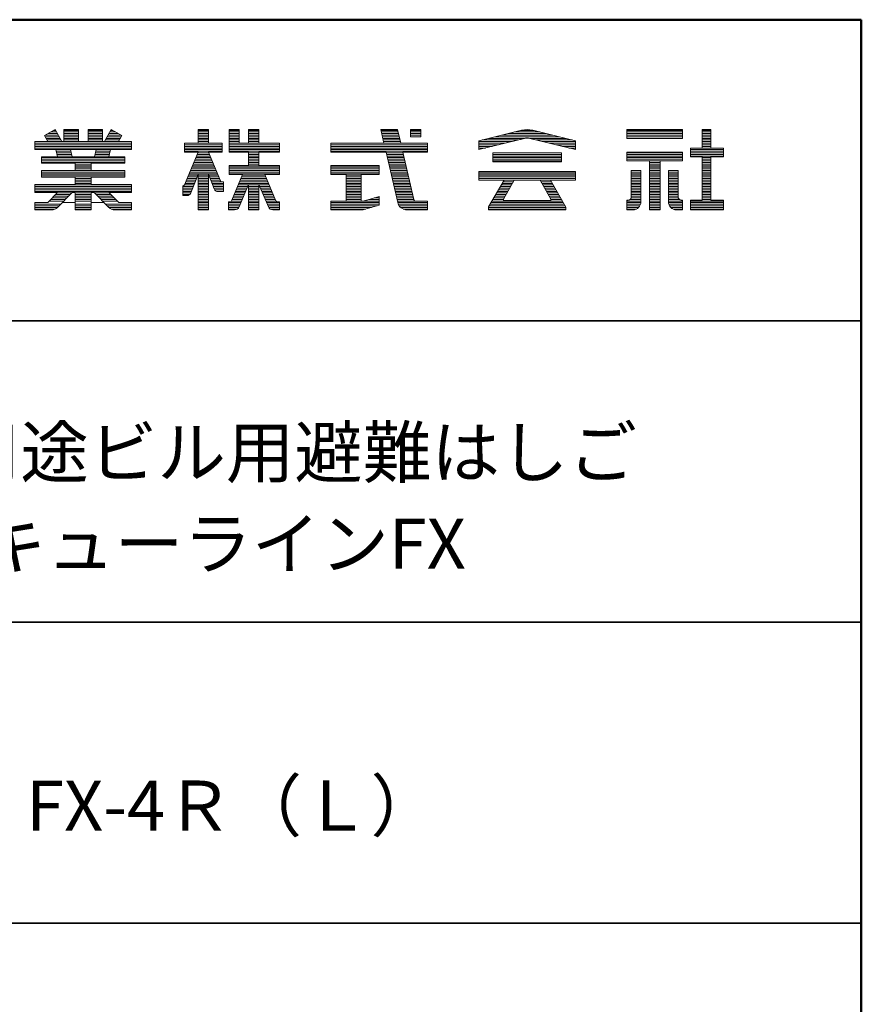
# Model space of a CAD drawing. Units: millimetres. Extents: x -20001 to 19999, y -13850 to 13850.
# Drawn here: x 15809 to 19999, y 8946 to 13850 of the extents above; entities that cross this region are included whole.
import ezdxf

# ---------------------------------------------------------------- set-up
doc = ezdxf.new("R2010")
doc.units = ezdxf.units.MM
doc.header["$LTSCALE"] = 100
for name, color, linetype in [('moji', 7, 'Continuous'), ('sunpou', 7, 'Continuous'), ('zumenwaku', 7, 'Continuous')]:
    doc.layers.add(name, color=color, linetype=linetype)
doc.styles.add('ＭＳ Ｐゴシック', font='txt', dxfattribs={"height": 1})

# ---------------------------------------------------------------- blocks, each defined once
blk = doc.blocks.new('nakalogo_0-2_')
at = {"layer": 'sunpou', "color": 6, "linetype": 'Continuous', "lineweight": 5}
for p, q in [((59.79, -99.01), (58.46, -99.77)), ((60.64, -100.49), (59.79, -99.01)), ((62.68, -99.01), (60.88, -99.01)), ((60.88, -99.01), (60.88, -100.49)), ((62.68, -100.49), (62.68, -99.01)), ((65.68, -99.01), (63.88, -99.01)), ((63.88, -99.01), (63.88, -100.49)), ((65.68, -100.49), (65.68, -99.01)), ((66.77, -99.01), (65.92, -100.49)), ((68.1, -99.77), (66.77, -99.01)), ((78.89, -99.01), (77.59, -99.01)), ((77.59, -99.01), (77.59, -100.71)), ((78.89, -100.71), (78.89, -99.01)), ((82.69, -99.01), (81.44, -99.01)), ((81.44, -99.01), (81.44, -101.81)), ((82.69, -100.71), (82.69, -99.01)), ((85.15, -99.01), (83.85, -99.01)), ((83.85, -99.01), (83.85, -100.71)), ((85.15, -100.71), (85.15, -99.01)), ((102.41, -99.01), (100.32, -99.01)), ((100.32, -99.01), (100.71, -100.71)), ((102.8, -100.71), (102.41, -99.01)), ((105.32, -99.01), (104.02, -99.01)), ((104.02, -99.01), (104.02, -99.9)), ((105.32, -99.9), (105.32, -99.01)), ((117.85, -99.09), (112.54, -100.41)), ((124.54, -100.41), (119.23, -99.09)), ((137.86, -99.01), (130.96, -99.01)), ((130.96, -99.01), (130.96, -100.11)), ((137.86, -100.11), (137.86, -99.01)), ((141.41, -99.01), (140.31, -99.01)), ((140.31, -99.01), (140.31, -101.31)), ((141.41, -101.31), (141.41, -99.01)), ((58.87, -100.49), (57.28, -100.49)), ((57.28, -100.49), (57.28, -101.49)), ((58.46, -99.77), (58.87, -100.49)), ((60.88, -100.49), (60.64, -100.49)), ((63.88, -100.49), (62.68, -100.49)), ((65.92, -100.49), (65.68, -100.49)), ((67.69, -100.49), (68.1, -99.77)), ((69.28, -100.49), (67.69, -100.49)), ((69.28, -101.49), (69.28, -100.49)), ((104.02, -99.9), (105.32, -99.9)), ((112.54, -101.51), (118.14, -100.12)), ((112.54, -100.41), (112.54, -101.51)), ((118.91, -100.11), (124.54, -101.51)), ((124.54, -101.51), (124.54, -100.41)), ((130.96, -100.11), (137.86, -100.11)), ((57.28, -101.49), (59.87, -101.49)), ((59.87, -101.49), (60.1, -102.41)), ((61.89, -102.41), (61.68, -101.49)), ((61.68, -101.49), (64.89, -101.49)), ((64.89, -101.49), (64.67, -102.41)), ((66.46, -102.41), (66.69, -101.49)), ((66.69, -101.49), (69.28, -101.49)), ((77.59, -100.71), (75.9, -100.71)), ((75.9, -100.71), (75.9, -101.81)), ((80.56, -100.71), (78.89, -100.71)), ((80.56, -101.81), (80.56, -100.71)), ((83.85, -100.71), (82.69, -100.71)), ((87.7, -100.71), (85.15, -100.71)), ((87.7, -101.81), (87.7, -100.71)), ((100.71, -100.71), (94.12, -100.71)), ((94.12, -100.71), (94.12, -101.81)), ((106.12, -100.71), (102.8, -100.71)), ((106.12, -101.81), (106.12, -100.71)), ((140.31, -101.31), (138.86, -101.31)), ((138.86, -101.31), (138.86, -102.41)), ((142.96, -101.31), (141.41, -101.31)), ((142.96, -102.41), (142.96, -101.31)), ((60.1, -102.41), (58.08, -102.41)), ((58.08, -102.41), (58.08, -103.19)), ((64.67, -102.41), (61.89, -102.41)), ((68.48, -102.41), (66.46, -102.41)), ((68.48, -103.19), (68.48, -102.41)), ((77.6, -101.81), (75.85, -106.03)), ((75.9, -101.81), (77.6, -101.81)), ((80.4, -105.53), (78.88, -101.81)), ((78.88, -101.81), (80.56, -101.81)), ((81.44, -101.81), (83.85, -101.81)), ((83.85, -101.81), (83.85, -103.49)), ((85.15, -103.49), (85.15, -101.81)), ((85.15, -101.81), (87.7, -101.81)), ((94.12, -101.81), (100.97, -101.81)), ((100.97, -101.81), (102.43, -108.08)), ((104.42, -107.74), (103.06, -101.81)), ((103.06, -101.81), (106.12, -101.81)), ((122.8, -101.93), (114.28, -101.93)), ((114.28, -101.93), (114.28, -103.03)), ((122.8, -103.03), (122.8, -101.93)), ((137.86, -101.81), (130.96, -101.81)), ((130.96, -101.81), (130.96, -102.91)), ((130.96, -102.91), (133.75, -102.91)), ((133.75, -102.91), (133.75, -109.01)), ((135.07, -109.01), (135.07, -102.91)), ((135.07, -102.91), (137.86, -102.91)), ((137.86, -102.91), (137.86, -101.81)), ((138.86, -102.41), (140.31, -102.41)), ((140.31, -102.41), (140.31, -107.81)), ((141.41, -102.41), (142.96, -102.41)), ((141.41, -107.81), (141.41, -102.41)), ((58.08, -103.19), (62.28, -103.19)), ((62.28, -104.13), (58.08, -104.13)), ((58.08, -104.13), (58.08, -104.93)), ((62.28, -103.19), (62.28, -104.13)), ((64.28, -104.13), (64.28, -103.19)), ((64.28, -103.19), (68.48, -103.19)), ((68.48, -104.13), (64.28, -104.13)), ((68.48, -104.93), (68.48, -104.13)), ((83.85, -103.49), (81.44, -103.49)), ((81.44, -103.49), (81.44, -104.59)), ((87.7, -103.49), (85.15, -103.49)), ((87.7, -104.59), (87.7, -103.49)), ((100.12, -103.49), (94.12, -103.49)), ((94.12, -103.49), (94.12, -104.59)), ((100.12, -104.59), (100.12, -103.49)), ((114.28, -103.03), (122.8, -103.03)), ((131.5, -104.11), (131.5, -107.4)), ((132.7, -104.11), (131.5, -104.11)), ((132.7, -108.01), (132.7, -104.11)), ((136.12, -104.11), (136.12, -108.02)), ((137.32, -104.11), (136.12, -104.11)), ((137.32, -107.4), (137.32, -104.11)), ((58.08, -104.93), (62.28, -104.93)), ((62.28, -104.93), (62.28, -105.87)), ((64.28, -105.87), (64.28, -104.93)), ((64.28, -104.93), (68.48, -104.93)), ((76.66, -106.91), (77.59, -104.59)), ((77.59, -104.59), (77.59, -109.01)), ((78.89, -109.01), (78.89, -104.58)), ((78.89, -104.58), (79.59, -106.4)), ((81.44, -104.59), (83.12, -104.59)), ((83.12, -104.59), (81.79, -107.82)), ((87.23, -107.82), (85.88, -104.59)), ((85.88, -104.59), (87.7, -104.59)), ((94.12, -104.59), (96.02, -104.59)), ((96.02, -104.59), (96.02, -107.91)), ((97.87, -107.91), (97.87, -104.59)), ((97.87, -104.59), (100.12, -104.59)), ((124.54, -104.23), (112.54, -104.23)), ((112.54, -104.23), (112.54, -105.33)), ((112.54, -105.33), (115.66, -105.33)), ((115.66, -105.33), (113.74, -108.65)), ((115.58, -107.68), (116.93, -105.33)), ((116.93, -105.33), (120.15, -105.33)), ((120.15, -105.33), (121.5, -107.68)), ((123.34, -108.66), (121.42, -105.33)), ((121.42, -105.33), (124.54, -105.33)), ((124.54, -105.33), (124.54, -104.23)), ((62.28, -105.87), (57.28, -105.87)), ((57.28, -105.87), (57.28, -106.87)), ((69.28, -105.87), (64.28, -105.87)), ((69.28, -106.87), (69.28, -105.87)), ((75.85, -106.03), (75.7, -106.03)), ((75.7, -106.03), (75.7, -107.23)), ((80.76, -105.53), (80.4, -105.53)), ((80.76, -106.73), (80.76, -105.53)), ((82.68, -108.64), (83.85, -105.87)), ((83.85, -105.87), (83.85, -109.01)), ((85.15, -109.01), (85.15, -105.87)), ((85.15, -105.87), (86.34, -108.65)), ((57.28, -106.87), (60.1, -106.87)), ((60.1, -106.87), (58.86, -108.11)), ((60.07, -108.72), (61.91, -106.87)), ((61.91, -106.87), (62.28, -106.87)), ((62.28, -106.87), (62.28, -109.01)), ((64.28, -109.01), (64.28, -106.87)), ((64.28, -106.87), (64.65, -106.87)), ((64.65, -106.87), (66.49, -108.72)), ((67.7, -108.11), (66.46, -106.87)), ((66.46, -106.87), (69.28, -106.87)), ((75.7, -107.23), (76.2, -107.23)), ((80.05, -106.73), (80.76, -106.73)), ((100.12, -107.33), (98.12, -107.91)), ((100.12, -108.43), (100.12, -107.33)), ((104.46, -107.91), (104.43, -107.77)), ((115.58, -107.83), (115.58, -107.68)), ((121.5, -107.83), (115.58, -107.83)), ((121.5, -107.68), (121.5, -107.83)), ((131.1, -107.81), (130.96, -107.81)), ((130.96, -107.81), (130.96, -109.01)), ((137.86, -107.81), (137.72, -107.81)), ((137.86, -109.01), (137.86, -107.81)), ((140.31, -107.81), (138.86, -107.81)), ((138.86, -107.81), (138.86, -109.01)), ((142.96, -107.81), (141.41, -107.81)), ((142.96, -109.01), (142.96, -107.81)), ((58.86, -108.11), (57.28, -108.11)), ((57.28, -108.11), (57.28, -109.01)), ((57.28, -109.01), (59.36, -109.01)), ((62.28, -109.01), (64.28, -109.01)), ((67.2, -109.01), (69.28, -109.01)), ((69.28, -108.11), (67.7, -108.11)), ((69.28, -109.01), (69.28, -108.11)), ((77.59, -109.01), (78.89, -109.01)), ((81.51, -108.01), (81.36, -108.01)), ((81.36, -108.01), (81.36, -109.01)), ((81.36, -109.01), (82.13, -109.01)), ((83.85, -109.01), (85.15, -109.01)), ((86.89, -109.01), (87.7, -109.01)), ((87.7, -108.01), (87.51, -108.01)), ((87.7, -109.01), (87.7, -108.01)), ((96.02, -107.91), (94.12, -107.91)), ((94.12, -107.91), (94.12, -109.01)), ((94.12, -109.01), (97.84, -109.01)), ((98.12, -107.91), (97.87, -107.91)), ((98.37, -108.94), (100.12, -108.43)), ((103.59, -109.01), (106.12, -109.01)), ((104.61, -107.91), (104.46, -107.91)), ((106.12, -107.91), (104.63, -107.91)), ((106.12, -109.01), (106.12, -107.91)), ((113.74, -108.65), (113.74, -109.01)), ((113.74, -109.01), (123.34, -109.01)), ((123.34, -109.01), (123.34, -108.66)), ((130.96, -109.01), (131.7, -109.01)), ((133.75, -109.01), (135.07, -109.01)), ((137.12, -109.01), (137.86, -109.01)), ((138.86, -109.01), (142.96, -109.01))]:
    blk.add_line(p, q, dxfattribs=at)
at = {"layer": 'sunpou', "color": 4, "linetype": 'Continuous', "lineweight": 5}
for p, q in [((58.46, -99.77), (59.79, -99.01)), ((60.64, -100.49), (59.79, -99.01)), ((60.88, -99.01), (60.88, -100.49)), ((60.88, -99.01), (62.68, -99.01)), ((62.68, -99.01), (62.68, -100.49)), ((63.88, -99.01), (63.88, -100.49)), ((63.88, -99.01), (65.68, -99.01)), ((65.68, -99.01), (65.68, -100.49)), ((65.92, -100.49), (66.77, -99.01)), ((68.1, -99.77), (66.77, -99.01)), ((77.59, -100.71), (77.59, -99.01)), ((77.59, -99.01), (78.89, -99.01)), ((78.89, -100.71), (78.89, -99.01)), ((81.44, -99.01), (82.69, -99.01)), ((81.44, -101.81), (81.44, -99.01)), ((82.69, -100.71), (82.69, -99.01)), ((83.85, -99.01), (83.85, -100.71)), ((83.85, -99.01), (85.15, -99.01)), ((85.15, -99.01), (85.15, -100.71)), ((100.32, -99.01), (102.41, -99.01)), ((100.32, -99.01), (100.71, -100.71)), ((102.41, -99.01), (102.8, -100.71)), ((104.02, -99.01), (105.32, -99.01)), ((104.02, -99.01), (104.02, -99.9)), ((105.32, -99.01), (105.32, -99.9)), ((112.54, -100.41), (117.86, -99.09)), ((119.22, -99.09), (124.54, -100.41)), ((130.96, -99.01), (137.86, -99.01)), ((130.96, -99.01), (130.96, -100.11)), ((137.86, -99.01), (137.86, -100.11)), ((140.31, -99.01), (141.41, -99.01)), ((140.31, -99.01), (140.31, -101.31)), ((141.41, -99.01), (141.41, -101.31)), ((57.28, -100.49), (58.87, -100.49)), ((57.28, -100.49), (57.28, -101.49)), ((58.87, -100.49), (58.46, -99.77)), ((60.64, -100.49), (60.88, -100.49)), ((62.68, -100.49), (63.88, -100.49)), ((65.68, -100.49), (65.92, -100.49)), ((67.69, -100.49), (68.1, -99.77)), ((67.69, -100.49), (69.28, -100.49)), ((69.28, -100.49), (69.28, -101.49)), ((105.32, -99.9), (104.02, -99.9)), ((112.54, -101.51), (118.2, -100.11)), ((112.54, -100.41), (112.54, -101.51)), ((118.88, -100.11), (124.54, -101.51)), ((124.54, -100.41), (124.54, -101.51)), ((130.96, -100.11), (137.86, -100.11)), ((57.28, -101.49), (59.87, -101.49)), ((59.87, -101.49), (60.1, -102.41)), ((61.68, -101.49), (64.89, -101.49)), ((61.68, -101.49), (61.89, -102.41)), ((64.89, -101.49), (64.67, -102.41)), ((66.69, -101.49), (66.46, -102.41)), ((66.69, -101.49), (69.28, -101.49)), ((75.9, -100.71), (77.59, -100.71)), ((75.9, -100.71), (75.9, -101.81)), ((78.89, -100.71), (80.56, -100.71)), ((80.56, -101.81), (80.56, -100.71)), ((83.85, -100.71), (82.69, -100.71)), ((87.7, -100.71), (85.15, -100.71)), ((87.7, -100.71), (87.7, -101.81)), ((94.12, -100.71), (100.71, -100.71)), ((94.12, -100.71), (94.12, -101.81)), ((102.8, -100.71), (106.12, -100.71)), ((106.12, -100.71), (106.12, -101.81)), ((138.86, -101.31), (140.31, -101.31)), ((138.86, -101.31), (138.86, -102.41)), ((141.41, -101.31), (142.96, -101.31)), ((142.96, -101.31), (142.96, -102.41)), ((58.08, -102.41), (60.1, -102.41)), ((58.08, -102.41), (58.08, -103.19)), ((61.89, -102.41), (64.67, -102.41)), ((66.46, -102.41), (68.48, -102.41)), ((68.48, -102.41), (68.48, -103.19)), ((77.6, -101.81), (75.9, -105.9)), ((75.9, -101.81), (77.6, -101.81)), ((77.59, -101.83), (77.59, -101.81)), ((78.88, -101.81), (80.35, -105.4)), ((78.88, -101.81), (80.56, -101.81)), ((78.89, -101.83), (78.89, -101.81)), ((83.85, -101.81), (81.44, -101.81)), ((83.85, -101.81), (83.85, -103.49)), ((85.15, -101.81), (85.15, -103.49)), ((87.7, -101.81), (85.15, -101.81)), ((94.12, -101.81), (100.97, -101.81)), ((100.97, -101.81), (102.43, -108.08)), ((103.06, -101.81), (106.12, -101.81)), ((103.06, -101.81), (104.46, -107.91)), ((114.28, -101.93), (122.8, -101.93)), ((114.28, -101.93), (114.28, -103.03)), ((122.8, -101.93), (122.8, -103.03)), ((130.96, -101.81), (137.86, -101.81)), ((130.96, -101.81), (130.96, -102.91)), ((130.96, -102.91), (133.75, -102.91)), ((133.75, -102.91), (133.75, -109.01)), ((135.07, -102.91), (135.07, -109.01)), ((135.07, -102.91), (137.86, -102.91)), ((137.86, -101.81), (137.86, -102.91)), ((138.86, -102.41), (140.31, -102.41)), ((140.31, -102.41), (140.31, -107.81)), ((141.41, -102.41), (141.41, -107.81)), ((142.96, -102.41), (141.41, -102.41)), ((58.08, -103.19), (62.28, -103.19)), ((58.08, -104.13), (62.28, -104.13)), ((58.08, -104.13), (58.08, -104.93)), ((62.28, -103.19), (62.28, -104.13)), ((64.28, -103.19), (64.28, -104.13)), ((64.28, -103.19), (68.48, -103.19)), ((64.28, -104.13), (68.48, -104.13)), ((68.48, -104.13), (68.48, -104.93)), ((83.85, -103.49), (81.44, -103.49)), ((81.44, -104.59), (81.44, -103.49)), ((87.7, -103.49), (85.15, -103.49)), ((87.7, -103.49), (87.7, -104.59)), ((100.12, -103.49), (94.12, -103.49)), ((94.12, -103.49), (94.12, -104.59)), ((100.12, -104.59), (100.12, -103.49)), ((114.28, -103.03), (122.8, -103.03)), ((131.5, -104.11), (131.5, -107.41)), ((131.5, -104.11), (132.7, -104.11)), ((132.7, -104.11), (132.7, -108.01)), ((136.12, -104.11), (136.12, -108.01)), ((136.12, -104.11), (137.32, -104.11)), ((137.32, -104.11), (137.32, -107.41)), ((58.08, -104.93), (62.28, -104.93)), ((62.28, -104.93), (62.28, -105.87)), ((64.28, -104.93), (68.48, -104.93)), ((64.28, -104.93), (64.28, -105.87)), ((77.59, -104.59), (76.66, -106.91)), ((77.59, -109.01), (77.59, -104.59)), ((78.89, -109.01), (78.89, -104.58)), ((78.89, -104.58), (79.59, -106.4)), ((81.44, -104.59), (83.12, -104.59)), ((83.12, -104.59), (81.79, -107.82)), ((85.88, -104.59), (87.23, -107.82)), ((85.88, -104.59), (87.7, -104.59)), ((94.12, -104.59), (96.02, -104.59)), ((96.02, -104.59), (96.02, -107.91)), ((97.87, -104.59), (100.12, -104.59)), ((97.87, -107.91), (97.87, -104.59)), ((112.54, -104.23), (124.54, -104.23)), ((112.54, -104.23), (112.54, -105.33)), ((112.54, -105.33), (115.67, -105.33)), ((115.66, -105.33), (113.74, -108.65)), ((116.93, -105.33), (115.58, -107.68)), ((116.94, -105.33), (120.15, -105.33)), ((120.15, -105.33), (121.5, -107.68)), ((121.42, -105.33), (123.34, -108.66)), ((121.42, -105.33), (124.54, -105.33)), ((124.54, -104.23), (124.54, -105.33)), ((57.28, -105.87), (62.28, -105.87)), ((57.28, -105.87), (57.28, -106.87)), ((64.28, -105.87), (69.28, -105.87)), ((69.28, -105.87), (69.28, -106.87)), ((75.7, -106.03), (75.7, -107.23)), ((75.71, -106.03), (75.7, -106.03)), ((80.76, -105.53), (80.53, -105.53)), ((80.76, -106.73), (80.76, -105.53)), ((83.85, -105.87), (82.68, -108.64)), ((83.85, -105.87), (83.85, -109.01)), ((85.15, -105.87), (86.34, -108.65)), ((85.15, -105.87), (85.15, -109.01)), ((57.28, -106.87), (60.1, -106.87)), ((58.86, -108.11), (60.1, -106.87)), ((60.07, -108.72), (61.91, -106.87)), ((60.1, -106.87), (60.1, -106.87)), ((61.91, -106.87), (62.28, -106.87)), ((62.28, -106.87), (62.28, -109.01)), ((64.28, -106.87), (64.65, -106.87)), ((64.28, -106.87), (64.28, -109.01)), ((66.49, -108.72), (64.65, -106.87)), ((66.46, -106.87), (69.28, -106.87)), ((67.7, -108.11), (66.46, -106.87)), ((75.7, -107.23), (76.2, -107.23)), ((80.76, -106.73), (80.05, -106.73)), ((98.12, -107.91), (100.12, -107.33)), ((100.12, -107.33), (100.12, -108.43)), ((115.58, -107.83), (115.58, -107.68)), ((115.58, -107.83), (121.5, -107.83)), ((121.5, -107.83), (121.5, -107.68)), ((130.96, -107.81), (131.1, -107.81)), ((130.96, -107.81), (130.96, -109.01)), ((137.72, -107.81), (137.86, -107.81)), ((137.86, -107.81), (137.86, -109.01)), ((138.86, -107.81), (140.31, -107.81)), ((138.86, -107.81), (138.86, -109.01)), ((142.96, -107.81), (141.41, -107.81)), ((142.96, -107.81), (142.96, -109.01)), ((57.28, -108.11), (58.86, -108.11)), ((57.28, -108.11), (57.28, -109.01)), ((57.28, -109.01), (59.36, -109.01)), ((62.28, -109.01), (64.28, -109.01)), ((67.2, -109.01), (69.28, -109.01)), ((67.7, -108.11), (69.28, -108.11)), ((69.28, -108.11), (69.28, -109.01)), ((77.59, -109.01), (78.89, -109.01)), ((81.36, -108.01), (81.51, -108.01)), ((81.36, -108.01), (81.36, -109.01)), ((81.36, -109.01), (82.13, -109.01)), ((83.85, -109.01), (85.15, -109.01)), ((87.7, -109.01), (86.89, -109.01)), ((87.7, -108.01), (87.51, -108.01)), ((87.7, -108.01), (87.7, -109.01)), ((96.02, -107.91), (94.12, -107.91)), ((94.12, -107.91), (94.12, -109.01)), ((94.12, -109.01), (97.84, -109.01)), ((98.12, -107.91), (97.87, -107.91)), ((98.39, -108.93), (100.12, -108.43)), ((103.59, -109.01), (106.12, -109.01)), ((104.46, -107.91), (106.12, -107.91)), ((106.12, -107.91), (106.12, -109.01)), ((106.12, -107.91), (106.12, -109.01)), ((113.74, -109.01), (113.74, -108.66)), ((113.74, -109.01), (123.34, -109.01)), ((123.34, -109.01), (123.34, -108.66)), ((130.96, -109.01), (131.7, -109.01)), ((133.75, -109.01), (135.07, -109.01)), ((137.12, -109.01), (137.86, -109.01)), ((138.86, -109.01), (142.96, -109.01))]:
    blk.add_line(p, q, dxfattribs=at)
at = {"layer": 'sunpou', "color": 6, "linetype": 'Continuous', "lineweight": 20}
for p, q in [((59.85, -99.11), (59.61, -99.11)), ((62.68, -99.11), (60.88, -99.11)), ((65.68, -99.11), (63.88, -99.11)), ((66.95, -99.11), (66.72, -99.11)), ((78.89, -99.11), (77.59, -99.11)), ((82.69, -99.11), (81.44, -99.11)), ((85.15, -99.11), (83.85, -99.11)), ((102.44, -99.11), (100.34, -99.11)), ((105.32, -99.11), (104.02, -99.11)), ((119.31, -99.11), (117.77, -99.11)), ((137.86, -99.11), (130.96, -99.11)), ((141.41, -99.11), (140.31, -99.11)), ((69.28, -100.51), (57.28, -100.51)), ((60.31, -99.91), (58.54, -99.91)), ((60.19, -99.71), (58.58, -99.71)), ((60.42, -100.11), (58.65, -100.11)), ((60.54, -100.31), (58.77, -100.31)), ((60.08, -99.51), (58.92, -99.51)), ((59.96, -99.31), (59.27, -99.31)), ((62.68, -99.31), (60.88, -99.31)), ((62.68, -99.51), (60.88, -99.51)), ((62.68, -99.71), (60.88, -99.71)), ((62.68, -99.91), (60.88, -99.91)), ((62.68, -100.11), (60.88, -100.11)), ((62.68, -100.31), (60.88, -100.31)), ((65.68, -99.31), (63.88, -99.31)), ((65.68, -99.51), (63.88, -99.51)), ((65.68, -99.71), (63.88, -99.71)), ((65.68, -99.91), (63.88, -99.91)), ((65.68, -100.11), (63.88, -100.11)), ((65.68, -100.31), (63.88, -100.31)), ((67.79, -100.31), (66.02, -100.31)), ((67.91, -100.11), (66.14, -100.11)), ((68.02, -99.91), (66.25, -99.91)), ((67.99, -99.71), (66.37, -99.71)), ((67.64, -99.51), (66.48, -99.51)), ((67.29, -99.31), (66.6, -99.31)), ((78.89, -99.31), (77.59, -99.31)), ((78.89, -99.51), (77.59, -99.51)), ((78.89, -99.71), (77.59, -99.71)), ((78.89, -99.91), (77.59, -99.91)), ((78.89, -100.11), (77.59, -100.11)), ((78.89, -100.31), (77.59, -100.31)), ((78.89, -100.51), (77.59, -100.51)), ((82.69, -99.31), (81.44, -99.31)), ((82.69, -99.51), (81.44, -99.51)), ((82.69, -99.71), (81.44, -99.71)), ((82.69, -99.91), (81.44, -99.91)), ((82.69, -100.11), (81.44, -100.11)), ((82.69, -100.31), (81.44, -100.31)), ((82.69, -100.51), (81.44, -100.51)), ((85.15, -99.31), (83.85, -99.31)), ((85.15, -99.51), (83.85, -99.51)), ((85.15, -99.71), (83.85, -99.71)), ((85.15, -99.91), (83.85, -99.91)), ((85.15, -100.11), (83.85, -100.11)), ((85.15, -100.31), (83.85, -100.31)), ((85.15, -100.51), (83.85, -100.51)), ((102.48, -99.31), (100.39, -99.31)), ((102.53, -99.51), (100.43, -99.51)), ((102.57, -99.71), (100.48, -99.71)), ((102.62, -99.91), (100.53, -99.91)), ((102.67, -100.11), (100.57, -100.11)), ((102.71, -100.31), (100.62, -100.31)), ((102.76, -100.51), (100.67, -100.51)), ((105.32, -99.31), (104.02, -99.31)), ((105.32, -99.51), (104.02, -99.51)), ((105.32, -99.71), (104.02, -99.71)), ((116.58, -100.51), (112.54, -100.51)), ((117.39, -100.31), (112.94, -100.31)), ((118.19, -100.11), (113.75, -100.11)), ((122.53, -99.91), (114.55, -99.91)), ((121.72, -99.71), (115.36, -99.71)), ((120.92, -99.51), (116.16, -99.51)), ((120.11, -99.31), (116.97, -99.31)), ((123.33, -100.11), (118.88, -100.11)), ((124.14, -100.31), (119.69, -100.31)), ((124.54, -100.51), (120.5, -100.51)), ((137.86, -99.31), (130.96, -99.31)), ((137.86, -99.51), (130.96, -99.51)), ((137.86, -99.71), (130.96, -99.71)), ((137.86, -99.91), (130.96, -99.91)), ((137.86, -100.11), (130.96, -100.11)), ((141.41, -99.31), (140.31, -99.31)), ((141.41, -99.51), (140.31, -99.51)), ((141.41, -99.71), (140.31, -99.71)), ((141.41, -99.91), (140.31, -99.91)), ((141.41, -100.11), (140.31, -100.11)), ((141.41, -100.31), (140.31, -100.31)), ((141.41, -100.51), (140.31, -100.51)), ((69.28, -100.71), (57.28, -100.71)), ((69.28, -100.91), (57.28, -100.91)), ((69.28, -101.11), (57.28, -101.11)), ((69.28, -101.31), (57.28, -101.31)), ((61.68, -101.51), (59.88, -101.51)), ((61.73, -101.71), (59.93, -101.71)), ((66.64, -101.71), (64.83, -101.71)), ((66.68, -101.51), (64.88, -101.51)), ((80.56, -100.71), (75.9, -100.71)), ((80.56, -100.91), (75.9, -100.91)), ((80.56, -101.11), (75.9, -101.11)), ((80.56, -101.31), (75.9, -101.31)), ((80.56, -101.51), (75.9, -101.51)), ((80.56, -101.71), (75.9, -101.71)), ((87.7, -100.71), (81.44, -100.71)), ((87.7, -100.91), (81.44, -100.91)), ((87.7, -101.11), (81.44, -101.11)), ((87.7, -101.31), (81.44, -101.31)), ((87.7, -101.51), (81.44, -101.51)), ((87.7, -101.71), (81.44, -101.71)), ((106.12, -100.71), (94.12, -100.71)), ((106.12, -100.91), (94.12, -100.91)), ((106.12, -101.11), (94.12, -101.11)), ((106.12, -101.31), (94.12, -101.31)), ((106.12, -101.51), (94.12, -101.51)), ((106.12, -101.71), (94.12, -101.71)), ((115.77, -100.71), (112.54, -100.71)), ((114.96, -100.91), (112.54, -100.91)), ((114.16, -101.11), (112.54, -101.11)), ((113.35, -101.31), (112.54, -101.31)), ((124.54, -100.71), (121.31, -100.71)), ((124.54, -100.91), (122.12, -100.91)), ((124.54, -101.11), (122.93, -101.11)), ((124.54, -101.31), (123.73, -101.31)), ((142.96, -101.31), (138.86, -101.31)), ((142.96, -101.51), (138.86, -101.51)), ((142.96, -101.71), (138.86, -101.71)), ((141.41, -100.71), (140.31, -100.71)), ((141.41, -100.91), (140.31, -100.91)), ((141.41, -101.11), (140.31, -101.11)), ((68.48, -102.51), (58.08, -102.51)), ((68.48, -102.71), (58.08, -102.71)), ((68.48, -102.91), (58.08, -102.91)), ((61.77, -101.91), (59.98, -101.91)), ((61.82, -102.11), (60.02, -102.11)), ((61.87, -102.31), (60.07, -102.31)), ((66.49, -102.31), (64.7, -102.31)), ((66.54, -102.11), (64.74, -102.11)), ((66.59, -101.91), (64.79, -101.91)), ((79.33, -102.91), (77.14, -102.91)), ((79.25, -102.71), (77.22, -102.71)), ((79.17, -102.51), (77.31, -102.51)), ((79.09, -102.31), (77.39, -102.31)), ((79, -102.11), (77.47, -102.11)), ((78.92, -101.91), (77.56, -101.91)), ((85.15, -101.91), (83.85, -101.91)), ((85.15, -102.11), (83.85, -102.11)), ((85.15, -102.31), (83.85, -102.31)), ((85.15, -102.51), (83.85, -102.51)), ((85.15, -102.71), (83.85, -102.71)), ((85.15, -102.91), (83.85, -102.91)), ((103.08, -101.91), (100.99, -101.91)), ((103.13, -102.11), (101.04, -102.11)), ((103.17, -102.31), (101.08, -102.31)), ((103.22, -102.51), (101.13, -102.51)), ((103.27, -102.71), (101.18, -102.71)), ((103.31, -102.91), (101.22, -102.91)), ((122.8, -102.11), (114.28, -102.11)), ((122.8, -102.31), (114.28, -102.31)), ((122.8, -102.51), (114.28, -102.51)), ((122.8, -102.71), (114.28, -102.71)), ((122.8, -102.91), (114.28, -102.91)), ((137.86, -101.91), (130.96, -101.91)), ((137.86, -102.11), (130.96, -102.11)), ((137.86, -102.31), (130.96, -102.31)), ((137.86, -102.51), (130.96, -102.51)), ((137.86, -102.71), (130.96, -102.71)), ((135.07, -102.91), (133.75, -102.91)), ((142.96, -101.91), (138.86, -101.91)), ((142.96, -102.11), (138.86, -102.11)), ((142.96, -102.31), (138.86, -102.31)), ((141.41, -102.51), (140.31, -102.51)), ((141.41, -102.71), (140.31, -102.71)), ((141.41, -102.91), (140.31, -102.91)), ((68.48, -103.11), (58.08, -103.11)), ((64.28, -103.31), (62.28, -103.31)), ((64.28, -103.51), (62.28, -103.51)), ((64.28, -103.71), (62.28, -103.71)), ((64.28, -103.91), (62.28, -103.91)), ((64.28, -104.11), (62.28, -104.11)), ((79.82, -104.11), (76.64, -104.11)), ((79.74, -103.91), (76.73, -103.91)), ((79.66, -103.71), (76.81, -103.71)), ((79.58, -103.51), (76.89, -103.51)), ((79.49, -103.31), (76.97, -103.31)), ((79.41, -103.11), (77.06, -103.11)), ((87.7, -103.51), (81.44, -103.51)), ((87.7, -103.71), (81.44, -103.71)), ((87.7, -103.91), (81.44, -103.91)), ((87.7, -104.11), (81.44, -104.11)), ((85.15, -103.11), (83.85, -103.11)), ((85.15, -103.31), (83.85, -103.31)), ((100.12, -103.51), (94.12, -103.51)), ((100.12, -103.71), (94.12, -103.71)), ((100.12, -103.91), (94.12, -103.91)), ((100.12, -104.11), (94.12, -104.11)), ((103.36, -103.11), (101.27, -103.11)), ((103.4, -103.31), (101.32, -103.31)), ((103.45, -103.51), (101.36, -103.51)), ((103.5, -103.71), (101.41, -103.71)), ((103.54, -103.91), (101.46, -103.91)), ((103.59, -104.11), (101.5, -104.11)), ((132.7, -104.11), (131.5, -104.11)), ((135.07, -103.11), (133.75, -103.11)), ((135.07, -103.31), (133.75, -103.31)), ((135.07, -103.51), (133.75, -103.51)), ((135.07, -103.71), (133.75, -103.71)), ((135.07, -103.91), (133.75, -103.91)), ((135.07, -104.11), (133.75, -104.11)), ((137.32, -104.11), (136.12, -104.11)), ((141.41, -103.11), (140.31, -103.11)), ((141.41, -103.31), (140.31, -103.31)), ((141.41, -103.51), (140.31, -103.51)), ((141.41, -103.71), (140.31, -103.71)), ((141.41, -103.91), (140.31, -103.91)), ((141.41, -104.11), (140.31, -104.11)), ((68.48, -104.31), (58.08, -104.31)), ((68.48, -104.51), (58.08, -104.51)), ((68.48, -104.71), (58.08, -104.71)), ((68.48, -104.91), (58.08, -104.91)), ((64.28, -105.11), (62.28, -105.11)), ((64.28, -105.31), (62.28, -105.31)), ((77.3, -105.31), (76.14, -105.31)), ((77.38, -105.11), (76.23, -105.11)), ((77.46, -104.91), (76.31, -104.91)), ((77.54, -104.71), (76.39, -104.71)), ((79.98, -104.51), (76.48, -104.51)), ((79.9, -104.31), (76.56, -104.31)), ((78.89, -104.71), (77.59, -104.71)), ((78.89, -104.91), (77.59, -104.91)), ((78.89, -105.11), (77.59, -105.11)), ((78.89, -105.31), (77.59, -105.31)), ((80.07, -104.71), (78.94, -104.71)), ((80.15, -104.91), (79.01, -104.91)), ((80.23, -105.11), (79.09, -105.11)), ((80.31, -105.31), (79.17, -105.31)), ((87.7, -104.31), (81.44, -104.31)), ((87.7, -104.51), (81.44, -104.51)), ((86.18, -105.31), (82.83, -105.31)), ((86.1, -105.11), (82.91, -105.11)), ((86.01, -104.91), (82.99, -104.91)), ((85.93, -104.71), (83.07, -104.71)), ((100.12, -104.31), (94.12, -104.31)), ((100.12, -104.51), (94.12, -104.51)), ((97.87, -104.71), (96.02, -104.71)), ((97.87, -104.91), (96.02, -104.91)), ((97.87, -105.11), (96.02, -105.11)), ((97.87, -105.31), (96.02, -105.31)), ((103.63, -104.31), (101.55, -104.31)), ((103.68, -104.51), (101.6, -104.51)), ((103.73, -104.71), (101.64, -104.71)), ((103.77, -104.91), (101.69, -104.91)), ((103.82, -105.11), (101.74, -105.11)), ((103.86, -105.31), (101.78, -105.31)), ((124.54, -104.31), (112.54, -104.31)), ((124.54, -104.51), (112.54, -104.51)), ((124.54, -104.71), (112.54, -104.71)), ((124.54, -104.91), (112.54, -104.91)), ((124.54, -105.11), (112.54, -105.11)), ((124.54, -105.31), (112.54, -105.31)), ((132.7, -104.31), (131.5, -104.31)), ((132.7, -104.51), (131.5, -104.51)), ((132.7, -104.71), (131.5, -104.71)), ((132.7, -104.91), (131.5, -104.91)), ((132.7, -105.11), (131.5, -105.11)), ((132.7, -105.31), (131.5, -105.31)), ((135.07, -104.31), (133.75, -104.31)), ((135.07, -104.51), (133.75, -104.51)), ((135.07, -104.71), (133.75, -104.71)), ((135.07, -104.91), (133.75, -104.91)), ((135.07, -105.11), (133.75, -105.11)), ((135.07, -105.31), (133.75, -105.31)), ((137.32, -104.31), (136.12, -104.31)), ((137.32, -104.51), (136.12, -104.51)), ((137.32, -104.71), (136.12, -104.71)), ((137.32, -104.91), (136.12, -104.91)), ((137.32, -105.11), (136.12, -105.11)), ((137.32, -105.31), (136.12, -105.31)), ((141.41, -104.31), (140.31, -104.31)), ((141.41, -104.51), (140.31, -104.51)), ((141.41, -104.71), (140.31, -104.71)), ((141.41, -104.91), (140.31, -104.91)), ((141.41, -105.11), (140.31, -105.11)), ((141.41, -105.31), (140.31, -105.31)), ((69.28, -105.91), (57.28, -105.91)), ((69.28, -106.11), (57.28, -106.11)), ((69.28, -106.31), (57.28, -106.31)), ((69.28, -106.51), (57.28, -106.51)), ((64.28, -105.51), (62.28, -105.51)), ((64.28, -105.71), (62.28, -105.71)), ((76.98, -106.11), (75.7, -106.11)), ((76.9, -106.31), (75.7, -106.31)), ((76.82, -106.51), (75.7, -106.51)), ((77.06, -105.91), (75.89, -105.91)), ((77.14, -105.71), (75.98, -105.71)), ((77.22, -105.51), (76.06, -105.51)), ((78.89, -105.51), (77.59, -105.51)), ((78.89, -105.71), (77.59, -105.71)), ((78.89, -105.91), (77.59, -105.91)), ((78.89, -106.11), (77.59, -106.11)), ((78.89, -106.31), (77.59, -106.31)), ((78.89, -106.51), (77.59, -106.51)), ((80.39, -105.51), (79.24, -105.51)), ((80.76, -105.71), (79.32, -105.71)), ((80.76, -105.91), (79.4, -105.91)), ((80.76, -106.11), (79.47, -106.11)), ((80.76, -106.31), (79.55, -106.31)), ((80.76, -106.51), (79.64, -106.51)), ((83.58, -106.51), (82.33, -106.51)), ((83.67, -106.31), (82.41, -106.31)), ((83.75, -106.11), (82.5, -106.11)), ((83.83, -105.91), (82.58, -105.91)), ((86.35, -105.71), (82.66, -105.71)), ((86.26, -105.51), (82.74, -105.51)), ((85.15, -105.91), (83.85, -105.91)), ((85.15, -106.11), (83.85, -106.11)), ((85.15, -106.31), (83.85, -106.31)), ((85.15, -106.51), (83.85, -106.51)), ((86.43, -105.91), (85.17, -105.91)), ((86.51, -106.11), (85.25, -106.11)), ((86.6, -106.31), (85.34, -106.31)), ((86.68, -106.51), (85.42, -106.51)), ((97.87, -105.51), (96.02, -105.51)), ((97.87, -105.71), (96.02, -105.71)), ((97.87, -105.91), (96.02, -105.91)), ((97.87, -106.11), (96.02, -106.11)), ((97.87, -106.31), (96.02, -106.31)), ((97.87, -106.51), (96.02, -106.51)), ((103.91, -105.51), (101.83, -105.51)), ((103.96, -105.71), (101.87, -105.71)), ((104, -105.91), (101.92, -105.91)), ((104.05, -106.11), (101.97, -106.11)), ((104.09, -106.31), (102.01, -106.31)), ((104.14, -106.51), (102.06, -106.51)), ((116.25, -106.51), (114.98, -106.51)), ((116.37, -106.31), (115.1, -106.31)), ((116.48, -106.11), (115.21, -106.11)), ((116.6, -105.91), (115.33, -105.91)), ((116.71, -105.71), (115.44, -105.71)), ((116.83, -105.51), (115.56, -105.51)), ((121.52, -105.51), (120.25, -105.51)), ((121.64, -105.71), (120.37, -105.71)), ((121.75, -105.91), (120.48, -105.91)), ((121.87, -106.11), (120.6, -106.11)), ((121.98, -106.31), (120.71, -106.31)), ((122.1, -106.51), (120.83, -106.51)), ((132.7, -105.51), (131.5, -105.51)), ((132.7, -105.71), (131.5, -105.71)), ((132.7, -105.91), (131.5, -105.91)), ((132.7, -106.11), (131.5, -106.11)), ((132.7, -106.31), (131.5, -106.31)), ((132.7, -106.51), (131.5, -106.51)), ((135.07, -105.51), (133.75, -105.51)), ((135.07, -105.71), (133.75, -105.71)), ((135.07, -105.91), (133.75, -105.91)), ((135.07, -106.11), (133.75, -106.11)), ((135.07, -106.31), (133.75, -106.31)), ((135.07, -106.51), (133.75, -106.51)), ((137.32, -105.51), (136.12, -105.51)), ((137.32, -105.71), (136.12, -105.71)), ((137.32, -105.91), (136.12, -105.91)), ((137.32, -106.11), (136.12, -106.11)), ((137.32, -106.31), (136.12, -106.31)), ((137.32, -106.51), (136.12, -106.51)), ((141.41, -105.51), (140.31, -105.51)), ((141.41, -105.71), (140.31, -105.71)), ((141.41, -105.91), (140.31, -105.91)), ((141.41, -106.11), (140.31, -106.11)), ((141.41, -106.31), (140.31, -106.31)), ((141.41, -106.51), (140.31, -106.51)), ((69.28, -106.71), (57.28, -106.71)), ((61.07, -107.71), (59.26, -107.71)), ((61.27, -107.51), (59.46, -107.51)), ((61.47, -107.31), (59.66, -107.31)), ((61.67, -107.11), (59.86, -107.11)), ((61.87, -106.91), (60.06, -106.91)), ((64.28, -106.91), (62.28, -106.91)), ((64.28, -107.11), (62.28, -107.11)), ((64.28, -107.31), (62.28, -107.31)), ((64.28, -107.51), (62.28, -107.51)), ((64.28, -107.71), (62.28, -107.71)), ((66.5, -106.91), (64.69, -106.91)), ((66.7, -107.11), (64.89, -107.11)), ((66.9, -107.31), (65.09, -107.31)), ((67.1, -107.51), (65.29, -107.51)), ((67.3, -107.71), (65.49, -107.71)), ((76.74, -106.71), (75.7, -106.71)), ((76.66, -106.91), (75.7, -106.91)), ((76.51, -107.11), (75.7, -107.11)), ((78.89, -106.71), (77.59, -106.71)), ((78.89, -106.91), (77.59, -106.91)), ((78.89, -107.11), (77.59, -107.11)), ((78.89, -107.31), (77.59, -107.31)), ((78.89, -107.51), (77.59, -107.51)), ((78.89, -107.71), (77.59, -107.71)), ((80.76, -106.71), (79.92, -106.71)), ((83.08, -107.71), (81.84, -107.71)), ((83.16, -107.51), (81.92, -107.51)), ((83.24, -107.31), (82, -107.31)), ((83.33, -107.11), (82.08, -107.11)), ((83.41, -106.91), (82.17, -106.91)), ((83.5, -106.71), (82.25, -106.71)), ((85.15, -106.71), (83.85, -106.71)), ((85.15, -106.91), (83.85, -106.91)), ((85.15, -107.11), (83.85, -107.11)), ((85.15, -107.31), (83.85, -107.31)), ((85.15, -107.51), (83.85, -107.51)), ((85.15, -107.71), (83.85, -107.71)), ((86.76, -106.71), (85.51, -106.71)), ((86.85, -106.91), (85.59, -106.91)), ((86.93, -107.11), (85.68, -107.11)), ((87.02, -107.31), (85.77, -107.31)), ((87.1, -107.51), (85.85, -107.51)), ((87.18, -107.71), (85.94, -107.71)), ((97.87, -106.71), (96.02, -106.71)), ((97.87, -106.91), (96.02, -106.91)), ((97.87, -107.11), (96.02, -107.11)), ((97.87, -107.31), (96.02, -107.31)), ((97.87, -107.51), (96.02, -107.51)), ((97.87, -107.71), (96.02, -107.71)), ((100.12, -107.71), (98.81, -107.71)), ((100.12, -107.51), (99.51, -107.51)), ((104.19, -106.71), (102.11, -106.71)), ((104.23, -106.91), (102.15, -106.91)), ((104.28, -107.11), (102.2, -107.11)), ((104.32, -107.31), (102.25, -107.31)), ((104.37, -107.51), (102.29, -107.51)), ((104.42, -107.71), (102.34, -107.71)), ((115.58, -107.71), (114.29, -107.71)), ((115.68, -107.51), (114.41, -107.51)), ((115.79, -107.31), (114.52, -107.31)), ((115.91, -107.11), (114.64, -107.11)), ((116.02, -106.91), (114.75, -106.91)), ((116.14, -106.71), (114.87, -106.71)), ((122.21, -106.71), (120.94, -106.71)), ((122.33, -106.91), (121.06, -106.91)), ((122.44, -107.11), (121.17, -107.11)), ((122.56, -107.31), (121.29, -107.31)), ((122.67, -107.51), (121.4, -107.51)), ((122.79, -107.71), (121.5, -107.71)), ((132.7, -107.71), (131.36, -107.71)), ((132.7, -107.51), (131.49, -107.51)), ((132.7, -106.71), (131.5, -106.71)), ((132.7, -106.91), (131.5, -106.91)), ((132.7, -107.11), (131.5, -107.11)), ((132.7, -107.31), (131.5, -107.31)), ((135.07, -106.71), (133.75, -106.71)), ((135.07, -106.91), (133.75, -106.91)), ((135.07, -107.11), (133.75, -107.11)), ((135.07, -107.31), (133.75, -107.31)), ((135.07, -107.51), (133.75, -107.51)), ((135.07, -107.71), (133.75, -107.71)), ((137.32, -106.71), (136.12, -106.71)), ((137.32, -106.91), (136.12, -106.91)), ((137.32, -107.11), (136.12, -107.11)), ((137.32, -107.31), (136.12, -107.31)), ((137.33, -107.51), (136.12, -107.51)), ((137.46, -107.71), (136.12, -107.71)), ((141.41, -106.71), (140.31, -106.71)), ((141.41, -106.91), (140.31, -106.91)), ((141.41, -107.11), (140.31, -107.11)), ((141.41, -107.31), (140.31, -107.31)), ((141.41, -107.51), (140.31, -107.51)), ((141.41, -107.71), (140.31, -107.71)), ((58.86, -108.11), (57.28, -108.11)), ((60.47, -108.31), (57.28, -108.31)), ((60.27, -108.51), (57.28, -108.51)), ((60.07, -108.71), (57.28, -108.71)), ((59.79, -108.91), (57.28, -108.91)), ((60.87, -107.91), (59.06, -107.91)), ((62.28, -108.11), (60.67, -108.11)), ((64.28, -107.91), (62.28, -107.91)), ((64.28, -108.31), (62.28, -108.31)), ((64.28, -108.51), (62.28, -108.51)), ((64.28, -108.71), (62.28, -108.71)), ((64.28, -108.91), (62.28, -108.91)), ((65.89, -108.11), (64.28, -108.11)), ((67.5, -107.91), (65.69, -107.91)), ((69.28, -108.31), (66.09, -108.31)), ((69.28, -108.51), (66.29, -108.51)), ((69.28, -108.71), (66.49, -108.71)), ((69.28, -108.91), (66.77, -108.91)), ((69.28, -108.11), (67.7, -108.11)), ((78.89, -107.91), (77.59, -107.91)), ((78.89, -108.11), (77.59, -108.11)), ((78.89, -108.31), (77.59, -108.31)), ((78.89, -108.51), (77.59, -108.51)), ((78.89, -108.71), (77.59, -108.71)), ((78.89, -108.91), (77.59, -108.91)), ((82.91, -108.11), (81.36, -108.11)), ((82.82, -108.31), (81.36, -108.31)), ((82.74, -108.51), (81.36, -108.51)), ((82.65, -108.71), (81.36, -108.71)), ((82.46, -108.91), (81.36, -108.91)), ((82.99, -107.91), (81.73, -107.91)), ((85.15, -107.91), (83.85, -107.91)), ((85.15, -108.11), (83.85, -108.11)), ((85.15, -108.31), (83.85, -108.31)), ((85.15, -108.51), (83.85, -108.51)), ((85.15, -108.71), (83.85, -108.71)), ((85.15, -108.91), (83.85, -108.91)), ((87.29, -107.91), (86.02, -107.91)), ((87.7, -108.11), (86.11, -108.11)), ((87.7, -108.31), (86.2, -108.31)), ((87.7, -108.51), (86.28, -108.51)), ((87.7, -108.71), (86.37, -108.71)), ((87.7, -108.91), (86.56, -108.91)), ((100.12, -107.91), (94.12, -107.91)), ((100.12, -108.11), (94.12, -108.11)), ((100.12, -108.31), (94.12, -108.31)), ((99.85, -108.51), (94.12, -108.51)), ((99.16, -108.71), (94.12, -108.71)), ((98.47, -108.91), (94.12, -108.91)), ((106.12, -107.91), (102.39, -107.91)), ((106.12, -108.11), (102.44, -108.11)), ((106.12, -108.31), (102.51, -108.31)), ((106.12, -108.51), (102.62, -108.51)), ((106.12, -108.71), (102.8, -108.71)), ((106.12, -108.91), (103.12, -108.91)), ((123.34, -108.71), (113.74, -108.71)), ((123.34, -108.91), (113.74, -108.91)), ((123.25, -108.51), (113.83, -108.51)), ((123.14, -108.31), (113.94, -108.31)), ((123.02, -108.11), (114.06, -108.11)), ((122.91, -107.91), (114.17, -107.91)), ((132.7, -107.91), (130.96, -107.91)), ((132.69, -108.11), (130.96, -108.11)), ((132.65, -108.31), (130.96, -108.31)), ((132.56, -108.51), (130.96, -108.51)), ((132.41, -108.71), (130.96, -108.71)), ((132.13, -108.91), (130.96, -108.91)), ((135.07, -107.91), (133.75, -107.91)), ((135.07, -108.11), (133.75, -108.11)), ((135.07, -108.31), (133.75, -108.31)), ((135.07, -108.51), (133.75, -108.51)), ((135.07, -108.71), (133.75, -108.71)), ((135.07, -108.91), (133.75, -108.91)), ((137.86, -107.91), (136.12, -107.91)), ((137.86, -108.11), (136.13, -108.11)), ((137.86, -108.31), (136.17, -108.31)), ((137.86, -108.51), (136.26, -108.51)), ((137.86, -108.71), (136.41, -108.71)), ((137.86, -108.91), (136.69, -108.91)), ((142.96, -107.91), (138.86, -107.91)), ((142.96, -108.11), (138.86, -108.11)), ((142.96, -108.31), (138.86, -108.31)), ((142.96, -108.51), (138.86, -108.51)), ((142.96, -108.71), (138.86, -108.71)), ((142.96, -108.91), (138.86, -108.91))]:
    blk.add_line(p, q, dxfattribs=at)
at = {"layer": 'sunpou', "color": 6, "linetype": 'Continuous', "lineweight": 5}
for centre, radius, start, end in [((118.54, -102.01), 3, 76.7343, 103.266), ((118.54, -101.57), 1.5, 75.7572, 105.4447), ((80.05, -106.23), 0.5, 200.8752, 270), ((76.2, -106.73), 0.5, 270, 338.1221), ((81.51, -107.71), 0.3, 270, 337.6018), ((87.51, -107.71), 0.3, 202.6981, 270), ((104.62, -107.71), 0.2, 187.799, 198.117), ((131.1, -107.41), 0.4, 270, 0.573), ((137.72, -107.41), 0.4, 179.427, 270), ((59.36, -108.01), 1, 270, 314.9851), ((67.2, -108.01), 1, 224.9867, 270), ((82.13, -108.41), 0.6, 270, 337.1377), ((86.89, -108.41), 0.6, 203.2175, 270), ((97.84, -107.01), 2, 270, 285.4509), ((103.59, -107.81), 1.2, 193.0877, 270), ((104.62, -107.71), 0.2, 267.5688, 272.4312), ((131.7, -108.01), 1, 270, 0), ((137.12, -108.01), 1, 180.5125, 270)]:
    blk.add_arc(centre, radius, start, end, dxfattribs=at)
at = {"layer": 'sunpou', "color": 4, "linetype": 'Continuous', "lineweight": 5}
for centre, radius, start, end in [((118.54, -102.01), 3, 76.8669, 103.133), ((118.54, -101.57), 1.5, 76.8669, 103.133), ((80.53, -105.33), 0.2, 202.2049, 270), ((75.71, -105.83), 0.2, 270, 337.4351), ((80.05, -106.23), 0.5, 200.8752, 270), ((76.2, -106.73), 0.5, 270, 338.1221), ((81.51, -107.71), 0.3, 270, 337.6018), ((87.51, -107.71), 0.3, 202.6981, 270), ((104.62, -107.71), 0.2, 192.962, 270), ((131.1, -107.41), 0.4, 270, 0), ((137.72, -107.41), 0.4, 180, 270), ((59.36, -108.01), 1, 270, 314.9851), ((67.2, -108.01), 1, 224.9867, 270), ((82.13, -108.41), 0.6, 270, 337.1377), ((86.89, -108.41), 0.6, 203.2175, 270), ((97.84, -107.01), 2, 270, 286.102), ((103.59, -107.81), 1.2, 193.0877, 270), ((131.7, -108.01), 1, 270, 0), ((137.12, -108.01), 1, 180, 270)]:
    blk.add_arc(centre, radius, start, end, dxfattribs=at)
blk = doc.blocks.new('ナカ工業ロゴa_0-2_')
at = {"layer": 'sunpou', "color": 4, "linetype": 'Continuous', "lineweight": 5}
blk.add_blockref('nakalogo_0-2_', (0, 13.86), dxfattribs=at)

msp = doc.modelspace()

# ---------------------------------------------------------------- linework, layer by layer
at = {"layer": 'zumenwaku', "color": 6, "linetype": 'Continuous', "lineweight": 50}
for p, q in [((19999, 13850), (-20001, 13850)), ((19999, -13850), (19999, 13850))]:
    msp.add_line(p, q, dxfattribs=at)
at = {"layer": 'zumenwaku', "color": 6, "linetype": 'Continuous', "lineweight": 35}
for p, q in [((12899, 12350), (19999, 12350)), ((12899, 10850), (19999, 10850)), ((12899, 9350), (19999, 9350))]:
    msp.add_line(p, q, dxfattribs=at)

# ---------------------------------------------------------------- block references
at = {"layer": 'sunpou', "color": 7, "linetype": 'Continuous', "lineweight": 18, "xscale": 40, "yscale": 40}
msp.add_blockref('ナカ工業ロゴa_0-2_', (13594.1, 16708.9), dxfattribs=at)

# ---------------------------------------------------------------- texts
at = {"layer": 'moji', "color": 2, "linetype": 'Continuous', "lineweight": 5, "style": 'ＭＳ Ｐゴシック'}
for s, p in [('小規模複合用途ビル用避難はしご', (13766, 11570.5)), ('レスキューラインFX', (14918.4, 11115.5)), ('\u3000FX-4Ｒ（Ｌ）', (15500.4, 9810.1))]:
    msp.add_text(s, height=250, dxfattribs=at).set_placement(p)

doc.saveas('drawing.dxf')
